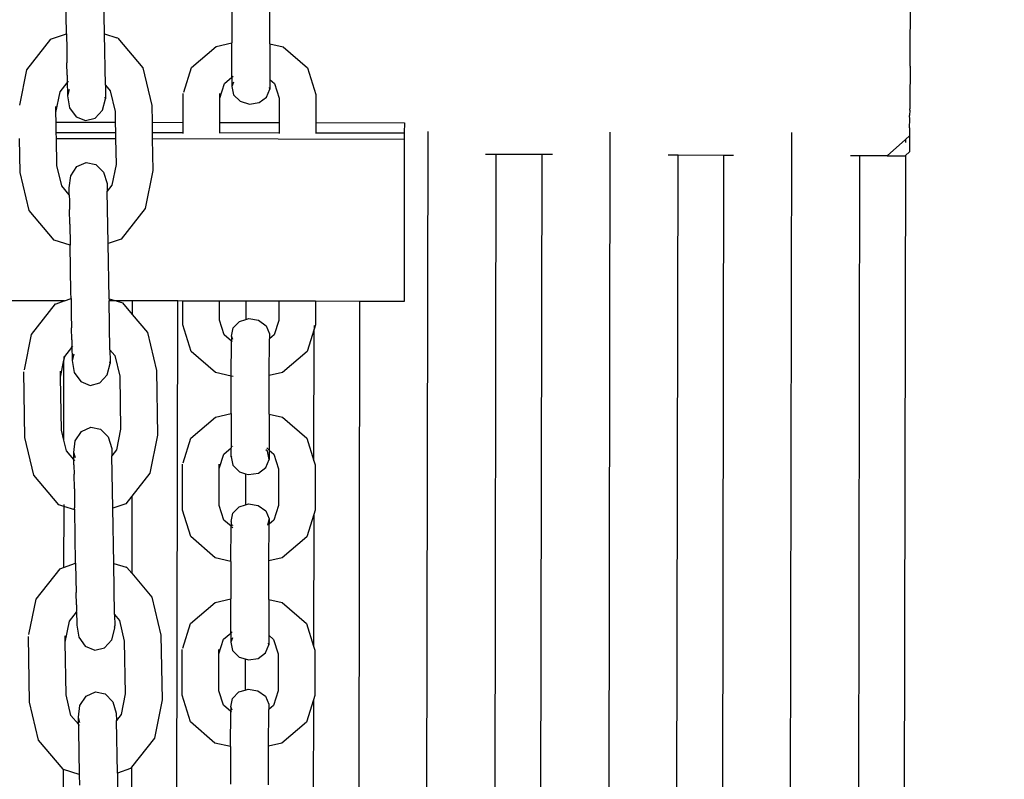
# Model space of a CAD drawing. Units: millimetres. Extents: x -3290 to 3571, y -16757 to -3064.
# Drawn here: x 1055 to 1272, y -11466 to -11299 of the extents above; entities that cross this region are included whole.
import ezdxf

# ---------------------------------------------------------------- set-up
doc = ezdxf.new("R2010")
doc.units = ezdxf.units.MM
doc.layers.add('Размеры', color=1, linetype='Continuous', lineweight=5)
doc.dimstyles.new('размеры Маф', dxfattribs={"dimtxt": 150, "dimasz": 50, "dimexe": 50, "dimexo": 0.0625, "dimgap": 0.09, "dimtad": 1, "dimdec": 0, "dimzin": 0, "dimdsep": 46, "dimtxsty": 'Standard', "dimblk": 'ARCHTICK', "dimcen": 0.09, "dimdle": 50, "dimclrd": 256, "dimclre": 256, "dimclrt": 256, "dimadec": 0, "dimazin": 0, "dimtfac": 1, "dimtdec": 0, "dimtix": 1, "dimtofl": 0, "dimtmove": 0, "dimatfit": 3, "dimfxl": 1, "dimtolj": 1, "dimtzin": 0, "dimlwd": -1, "dimlwe": -1, "dimarcsym": 1})

# ---------------------------------------------------------------- blocks, each defined once
blk = doc.blocks.new('_ArchTick')
at = {"color": 0, "linetype": 'ByBlock', "const_width": 0.15}
blk.add_lwpolyline([(-0.5, -0.5), (0.5, 0.5)], dxfattribs=at)
blk = doc.blocks.new('*D12')
at = {"layer": 'Defpoints', "color": 0, "transparency": 16777216}
for p in [(-208.44, -3113.51), (-263.7, -15848.94), (3521.22, -15848.94)]:
    blk.add_point(p, dxfattribs=at)
at = {"layer": 'Размеры', "transparency": 16777216}
for p, q in [((3521.22, -3063.51), (3521.22, -15898.94)), ((-208.38, -3113.51), (3571.22, -3113.51)), ((-263.64, -15848.94), (3571.22, -15848.94))]:
    blk.add_line(p, q, dxfattribs=at)
at = {"layer": 'Размеры', "transparency": 16777216, "xscale": 50, "yscale": 50, "zscale": 50}
for p, rotation in [((3521.22, -3113.51), 90), ((3521.22, -15848.94), 270)]:
    blk.add_blockref('_ArchTick', p, dxfattribs=dict(at, rotation=rotation))
at = {"layer": 'Размеры', "transparency": 16777216, "insert": (3446.13, -9481.23), "char_height": 150, "attachment_point": 5, "rotation": 90}
blk.add_mtext('\\A1;12735', dxfattribs=at)
blk = doc.blocks.new('*D13')
at = {"layer": 'Defpoints', "color": 0, "transparency": 16777216}
for p in [(-3240.03, -10783.41), (2712.63, -10783.41), (2712.63, -16706.57)]:
    blk.add_point(p, dxfattribs=at)
at = {"layer": 'Размеры', "transparency": 16777216}
for p, q in [((-3240.03, -10783.48), (-3240.03, -16756.57)), ((2712.63, -10783.48), (2712.63, -16756.57)), ((-3290.03, -16706.57), (2762.63, -16706.57))]:
    blk.add_line(p, q, dxfattribs=at)
at = {"layer": 'Размеры', "transparency": 16777216, "xscale": 50, "yscale": 50, "zscale": 50, "rotation": 180}
blk.add_blockref('_ArchTick', (-3240.03, -16706.57), dxfattribs=at)
at = {"layer": 'Размеры', "transparency": 16777216, "xscale": 50, "yscale": 50, "zscale": 50}
blk.add_blockref('_ArchTick', (2712.63, -16706.57), dxfattribs=at)
at = {"layer": 'Размеры', "transparency": 16777216, "insert": (-263.7, -16631.48), "char_height": 150, "attachment_point": 5}
blk.add_mtext('\\A1;5953', dxfattribs=at)
blk = doc.blocks.new('*D15')
at = {"layer": 'Defpoints', "color": 0, "transparency": 16777216}
for p in [(374.86, -5615.62), (1772.94, -5615.62), (367.86, -14351.19)]:
    blk.add_point(p, dxfattribs=at)
at = {"layer": 'Размеры', "transparency": 16777216}
for p, q in [((1772.94, -14401.19), (1772.94, -5565.62)), ((374.92, -5615.62), (1822.94, -5615.62)), ((367.92, -14351.19), (1822.94, -14351.19))]:
    blk.add_line(p, q, dxfattribs=at)
at = {"layer": 'Размеры', "transparency": 16777216, "xscale": 50, "yscale": 50, "zscale": 50}
for p, rotation in [((1772.94, -5615.62), 90), ((1772.94, -14351.19), 270)]:
    blk.add_blockref('_ArchTick', p, dxfattribs=dict(at, rotation=rotation))
at = {"layer": 'Размеры', "transparency": 16777216, "insert": (1697.85, -9983.4), "char_height": 150, "attachment_point": 5, "rotation": 90}
blk.add_mtext('\\A1;8736', dxfattribs=at)

msp = doc.modelspace()

# ---------------------------------------------------------------- linework, layer by layer
for p, q in [((1065.73, -11302.34), (1065.53, -11290.58)), ((1074.1, -11302.38), (1073.89, -11290.25)), ((1251.31, -11308.39), (1251.44, -11291.02)), ((1102.15, -11296.13), (1102.13, -11304.36)), ((1110.5, -11304.51), (1110.51, -11296.02)), ((1062.49, -11303.46), (1065.73, -11302.34)), ((1065.73, -11302.34), (1065.8, -11305.76)), ((1074.1, -11302.38), (1076.82, -11303.22)), ((1074.3, -11313.63), (1074.1, -11302.38)), ((1057.02, -11310.24), (1062.3, -11303.54)), ((1062.3, -11303.54), (1062.49, -11303.46)), ((1077.02, -11303.29), (1076.82, -11303.22)), ((1077.02, -11303.29), (1082.53, -11309.8)), ((1098.67, -11305.15), (1102.13, -11304.36)), ((1102.12, -11311.9), (1102.13, -11304.36)), ((1110.5, -11304.51), (1110.48, -11312.4)), ((1110.5, -11304.51), (1113.4, -11305.18)), ((1065.8, -11305.76), (1065.85, -11308.76)), ((1093.27, -11309.76), (1098.67, -11305.15)), ((1113.4, -11305.18), (1118.78, -11309.81)), ((1065.89, -11311.45), (1065.85, -11308.76)), ((1251.31, -11308.39), (1251.28, -11308.41)), ((1251.3, -11309.44), (1251.31, -11308.69)), ((1251.31, -11308.69), (1251.31, -11308.39)), ((1055.46, -11318.01), (1057.02, -11310.24)), ((1082.53, -11309.8), (1084.5, -11318.14)), ((1091.57, -11315.18), (1093.27, -11309.76)), ((1118.78, -11309.81), (1120.6, -11315.67)), ((1251.29, -11309.78), (1251.24, -11317.16)), ((1251.27, -11309.72), (1251.3, -11309.7)), ((1251.27, -11309.72), (1251.29, -11309.78)), ((1251.3, -11309.44), (1251.3, -11309.7)), ((1064.35, -11315.09), (1065.92, -11313.12)), ((1065.89, -11311.45), (1065.9, -11311.76)), ((1065.9, -11311.76), (1065.92, -11313.09)), ((1065.92, -11313.12), (1066.16, -11312.79)), ((1065.92, -11313.12), (1065.92, -11313.09)), ((1065.92, -11313.12), (1065.97, -11315.48)), ((1099.51, -11316.46), (1100.51, -11313.28)), ((1100.51, -11313.28), (1102.12, -11311.9)), ((1102.12, -11311.9), (1102.43, -11311.63)), ((1102.12, -11311.9), (1102.12, -11313.92)), ((1102.52, -11312.95), (1102.12, -11313.92)), ((1110.48, -11312.4), (1111.53, -11313.3)), ((1110.48, -11312.4), (1110.48, -11314.49)), ((1111.53, -11313.3), (1112.52, -11316.49)), ((1063.43, -11319.66), (1064.35, -11315.09)), ((1066.35, -11314.58), (1065.97, -11315.98)), ((1065.97, -11315.48), (1065.97, -11315.98)), ((1074.3, -11313.63), (1075.37, -11314.9)), ((1074.3, -11313.63), (1074.34, -11316.1)), ((1075.37, -11314.9), (1076.44, -11319.43)), ((1091.42, -11321.81), (1091.43, -11315.47)), ((1099.51, -11316.46), (1099.51, -11315.47)), ((1102.12, -11313.92), (1102.51, -11315.75)), ((1109.75, -11316.25), (1110.48, -11314.49)), ((1110.48, -11314.49), (1110.4, -11314.14)), ((1065.97, -11315.98), (1066.42, -11318.59)), ((1073.67, -11319.15), (1074.35, -11316.63)), ((1074.35, -11316.63), (1074.29, -11316.28)), ((1074.34, -11316.1), (1074.35, -11316.63)), ((1099.5, -11321.82), (1099.51, -11316.46)), ((1102.51, -11315.75), (1103.92, -11317.17)), ((1103.92, -11317.17), (1105.97, -11317.79)), ((1105.97, -11317.79), (1108.1, -11317.46)), ((1108.1, -11317.46), (1109.75, -11316.25)), ((1112.52, -11316.49), (1112.51, -11321.85)), ((1120.6, -11315.67), (1120.59, -11321.86)), ((1251.24, -11317.16), (1251.22, -11318.87)), ((1063.43, -11319.66), (1063.41, -11318.33)), ((1063.47, -11321.76), (1063.43, -11319.66)), ((1066.42, -11318.59), (1067.87, -11320.58)), ((1072.05, -11320.91), (1073.67, -11319.15)), ((1076.44, -11319.43), (1076.48, -11321.78)), ((1084.5, -11318.14), (1084.56, -11321.8)), ((1251.22, -11319.14), (1251.2, -11320.32)), ((1251.22, -11319.14), (1251.22, -11318.87)), ((1063.47, -11321.76), (1076.48, -11321.78)), ((1063.51, -11324.02), (1063.47, -11321.76)), ((1067.87, -11320.58), (1069.93, -11321.43)), ((1069.93, -11321.43), (1072.05, -11320.91)), ((1076.48, -11321.78), (1076.52, -11324.04)), ((1084.56, -11321.8), (1091.42, -11321.81)), ((1084.56, -11321.8), (1084.6, -11324.05)), ((1091.42, -11324.07), (1091.42, -11321.81)), ((1099.49, -11324.08), (1099.5, -11321.82)), ((1099.5, -11321.82), (1112.51, -11321.85)), ((1112.51, -11321.85), (1112.51, -11324.1)), ((1120.59, -11321.86), (1120.58, -11324.12)), ((1120.59, -11321.86), (1140.07, -11321.9)), ((1140.07, -11321.9), (1140.06, -11324.15)), ((1251.21, -11321.11), (1251.2, -11320.32)), ((1251.2, -11323.04), (1251.21, -11321.11)), ((1063.51, -11324.02), (1076.52, -11324.04)), ((1063.53, -11325.36), (1063.51, -11324.02)), ((1076.52, -11324.04), (1076.55, -11325.38)), ((1084.6, -11324.05), (1091.42, -11324.07)), ((1084.6, -11324.05), (1084.63, -11325.4)), ((1091.42, -11324.24), (1091.42, -11324.07)), ((1099.49, -11324.08), (1112.51, -11324.1)), ((1099.49, -11324.22), (1099.49, -11324.08)), ((1112.51, -11324.1), (1112.51, -11324.25)), ((1120.58, -11324.12), (1140.06, -11324.15)), ((1120.58, -11324.12), (1120.58, -11324.29)), ((1140.06, -11324.15), (1140.06, -11325.5)), ((1143.77, -12163.39), (1145.29, -11323.85)), ((1185.29, -11323.95), (1183.77, -12163.46)), ((1223.77, -12163.54), (1225.29, -11324.04)), ((1251.18, -11323.39), (1251.17, -11324.77)), ((1251.2, -11323.04), (1251.18, -11323.39)), ((1055.58, -11332.87), (1055.45, -11325.34)), ((1063.53, -11325.36), (1076.55, -11325.38)), ((1063.64, -11331.28), (1063.53, -11325.36)), ((1076.55, -11325.38), (1076.65, -11331.06)), ((1084.63, -11325.4), (1140.06, -11325.5)), ((1084.63, -11325.4), (1084.75, -11332.37)), ((1140.06, -11325.9), (1140, -11361.19)), ((1140.06, -11325.5), (1140.06, -11325.9)), ((1250.29, -11325.56), (1246.28, -11329.17)), ((1251.17, -11324.77), (1250.29, -11325.56)), ((1250.29, -11325.56), (1250.29, -11326.26)), ((1251.17, -11324.77), (1251.15, -11327.87)), ((1250.28, -11329.08), (1251.14, -11328.28)), ((1251.15, -11328.05), (1251.14, -11328.28)), ((1251.15, -11327.87), (1251.15, -11328.05)), ((1068.06, -11331.55), (1070.09, -11330.63)), ((1070.09, -11330.63), (1072.23, -11331.08)), ((1160.29, -11328.87), (1157.89, -11328.86)), ((1158.83, -12132.22), (1160.29, -11328.87)), ((1170.29, -11328.91), (1160.29, -11328.87)), ((1170.29, -11328.91), (1168.83, -12132.24)), ((1172.62, -11328.92), (1170.29, -11328.91)), ((1200.28, -11329.03), (1198.06, -11329.02)), ((1198.83, -12132.29), (1200.28, -11329.03)), ((1210.28, -11329.07), (1200.28, -11329.03)), ((1210.28, -11329.07), (1208.83, -12132.31)), ((1212.45, -11329.08), (1210.28, -11329.07)), ((1240.28, -11329.19), (1238.23, -11329.18)), ((1238.83, -12132.37), (1240.28, -11329.19)), ((1246.23, -11329.21), (1240.28, -11329.19)), ((1246.28, -11329.17), (1246.23, -11329.21)), ((1246.23, -11329.21), (1246.36, -11329.21)), ((1246.42, -11329.17), (1246.28, -11329.17)), ((1246.36, -11329.21), (1250.15, -11329.2)), ((1250.28, -11329.08), (1248.85, -12119.58)), ((1250.15, -11329.2), (1250.28, -11329.08)), ((1057.56, -11341.21), (1055.58, -11332.87)), ((1064.71, -11335.81), (1063.64, -11331.28)), ((1066.68, -11333.6), (1068.06, -11331.55)), ((1072.23, -11331.08), (1073.91, -11332.79)), ((1073.91, -11332.79), (1074.68, -11335.28)), ((1076.65, -11331.06), (1075.73, -11335.62)), ((1084.75, -11332.37), (1083.06, -11340.77)), ((1066.33, -11336.22), (1066.68, -11333.6)), ((1066.35, -11337.75), (1064.71, -11335.81)), ((1066.33, -11336.72), (1066.33, -11336.22)), ((1066.35, -11337.75), (1066.33, -11336.72)), ((1074.68, -11335.28), (1074.7, -11336.93)), ((1075.73, -11335.62), (1074.7, -11336.93)), ((1074.91, -11348.48), (1074.7, -11336.93)), ((1066.35, -11337.75), (1066.38, -11339.08)), ((1066.38, -11339.08), (1066.41, -11340.95)), ((1063.07, -11347.72), (1057.56, -11341.21)), ((1066.46, -11344.17), (1066.41, -11340.95)), ((1083.06, -11340.77), (1077.79, -11347.47)), ((1066.46, -11344.17), (1066.47, -11344.53)), ((1066.47, -11344.53), (1066.54, -11348.39)), ((1066.55, -11348.8), (1063.07, -11347.72)), ((1077.79, -11347.47), (1074.91, -11348.48)), ((1066.54, -11348.39), (1066.55, -11348.8)), ((1066.73, -11359.26), (1066.55, -11348.8)), ((1075.12, -11360.6), (1074.91, -11348.48)), ((1065.23, -11361.06), (1050.23, -11361.03)), ((1063.51, -11361.69), (1065.23, -11361.06)), ((1065.23, -11361.06), (1065.23, -11361.09)), ((1065.32, -11361.06), (1065.23, -11361.06)), ((1065.32, -11361.06), (1066.75, -11360.56)), ((1066.75, -11360.56), (1066.73, -11359.26)), ((1066.75, -11360.56), (1066.81, -11363.99)), ((1075.12, -11360.6), (1076.67, -11361.08)), ((1075.12, -11360.6), (1075.13, -11361.08)), ((1076.67, -11361.08), (1075.13, -11361.08)), ((1075.31, -11371.86), (1075.13, -11361.08)), ((1076.67, -11361.08), (1077.83, -11361.44)), ((1080.23, -11361.09), (1076.67, -11361.08)), ((1080.23, -11361.09), (1080.22, -11364.09)), ((1090.23, -11361.1), (1080.23, -11361.09)), ((1058.04, -11368.46), (1063.31, -11361.76)), ((1063.31, -11361.76), (1063.51, -11361.69)), ((1078.04, -11361.51), (1077.83, -11361.44)), ((1078.04, -11361.51), (1080.22, -11364.09)), ((1089.76, -11619.74), (1090.23, -11361.1)), ((1091.35, -11361.11), (1090.23, -11361.1)), ((1091.34, -11366.32), (1091.35, -11361.11)), ((1099.43, -11361.12), (1091.35, -11361.11)), ((1099.42, -11365.34), (1099.43, -11361.12)), ((1105.23, -11361.13), (1099.43, -11361.12)), ((1105.23, -11361.13), (1105.22, -11365.17)), ((1112.44, -11361.14), (1105.23, -11361.13)), ((1112.44, -11361.14), (1112.43, -11365.36)), ((1120.52, -11361.16), (1112.44, -11361.14)), ((1120.52, -11361.16), (1120.51, -11366.38)), ((1130.23, -11361.18), (1120.52, -11361.16)), ((1130.23, -11361.18), (1129.76, -11620.08)), ((1140, -11361.19), (1130.23, -11361.18)), ((1066.81, -11363.99), (1066.86, -11366.98)), ((1080.22, -11364.09), (1083.54, -11368.02)), ((1100.41, -11368.53), (1099.42, -11365.34)), ((1103.83, -11365.59), (1105.22, -11365.17)), ((1105.22, -11365.17), (1105.88, -11364.98)), ((1105.88, -11364.98), (1108.02, -11365.32)), ((1108.02, -11365.32), (1109.66, -11366.54)), ((1112.43, -11365.36), (1111.43, -11368.55)), ((1066.91, -11369.67), (1066.86, -11366.98)), ((1093.16, -11372.19), (1091.34, -11366.32)), ((1102.02, -11368.83), (1102.42, -11367)), ((1102.42, -11367), (1103.83, -11365.59)), ((1109.66, -11366.54), (1110.38, -11368.29)), ((1120.22, -11367.31), (1118.67, -11372.23)), ((1120.16, -11396.23), (1120.22, -11367.31)), ((1120.51, -11366.38), (1120.22, -11367.31)), ((1120.22, -11366.46), (1120.22, -11367.31)), ((1056.48, -11376.23), (1058.04, -11368.46)), ((1066.91, -11369.67), (1066.92, -11369.98)), ((1083.54, -11368.02), (1085.52, -11376.36)), ((1102.01, -11369.91), (1100.41, -11368.53)), ((1102.02, -11368.83), (1102.01, -11369.91)), ((1102.32, -11369.58), (1102.02, -11368.83)), ((1110.36, -11377.51), (1110.38, -11369.44)), ((1110.38, -11368.29), (1110.38, -11369.44)), ((1111.43, -11368.55), (1110.38, -11369.44)), ((1065.36, -11373.31), (1066.94, -11371.34)), ((1066.92, -11369.98), (1066.93, -11371.14)), ((1066.94, -11371.34), (1066.93, -11371.14)), ((1066.94, -11371.34), (1067.17, -11371.01)), ((1066.94, -11371.34), (1066.98, -11373.7)), ((1075.31, -11371.86), (1076.38, -11373.12)), ((1075.31, -11371.86), (1075.36, -11374.32)), ((1102, -11377.62), (1102.01, -11369.91)), ((1102.19, -11370.06), (1102.01, -11369.91)), ((1065.2, -11374.12), (1065.36, -11373.31)), ((1065.2, -11373.34), (1065.2, -11374.12)), ((1066.98, -11373.7), (1066.99, -11374.2)), ((1067.37, -11372.8), (1066.99, -11374.2)), ((1076.38, -11373.12), (1077.46, -11377.66)), ((1098.54, -11376.82), (1093.16, -11372.19)), ((1118.67, -11372.23), (1113.27, -11376.85)), ((1064.45, -11377.88), (1065.2, -11374.12)), ((1065.17, -11391.69), (1065.2, -11374.12)), ((1066.99, -11374.2), (1067.43, -11376.81)), ((1074.69, -11377.37), (1075.36, -11374.85)), ((1075.36, -11374.85), (1075.31, -11374.5)), ((1075.36, -11374.32), (1075.36, -11374.85)), ((1056.6, -11391.09), (1056.35, -11376.65)), ((1064.45, -11377.88), (1064.43, -11376.55)), ((1064.65, -11389.5), (1064.45, -11377.88)), ((1067.43, -11376.81), (1068.88, -11378.81)), ((1073.07, -11379.13), (1074.69, -11377.37)), ((1077.46, -11377.66), (1077.66, -11389.28)), ((1085.52, -11376.36), (1085.76, -11390.59)), ((1102, -11377.62), (1098.54, -11376.82)), ((1101.99, -11385.85), (1102, -11377.62)), ((1102.4, -11377.71), (1102, -11377.62)), ((1110.35, -11386), (1110.36, -11377.51)), ((1113.27, -11376.85), (1110.36, -11377.51)), ((1068.88, -11378.81), (1070.94, -11379.66)), ((1070.94, -11379.66), (1073.07, -11379.13)), ((1093.12, -11391.26), (1098.52, -11386.64)), ((1098.52, -11386.64), (1101.99, -11385.85)), ((1101.99, -11385.85), (1101.97, -11393.39)), ((1110.35, -11386), (1110.34, -11393.89)), ((1110.35, -11386), (1113.25, -11386.67)), ((1113.25, -11386.67), (1118.63, -11391.3)), ((1069.07, -11389.77), (1071.1, -11388.85)), ((1071.1, -11388.85), (1073.25, -11389.31)), ((1058.58, -11399.43), (1056.6, -11391.09)), ((1065.17, -11391.69), (1064.65, -11389.5)), ((1067.69, -11391.82), (1069.07, -11389.77)), ((1073.25, -11389.31), (1074.92, -11391.01)), ((1074.92, -11391.01), (1075.69, -11393.51)), ((1077.66, -11389.28), (1076.75, -11393.85)), ((1085.76, -11390.59), (1084.08, -11399)), ((1091.42, -11396.67), (1093.12, -11391.26)), ((1118.63, -11391.3), (1120.16, -11396.23)), ((1065.73, -11394.03), (1065.17, -11391.69)), ((1067.34, -11394.44), (1067.69, -11391.82)), ((1075.69, -11393.51), (1075.72, -11395.15)), ((1100.36, -11394.77), (1101.97, -11393.39)), ((1101.97, -11395.41), (1101.97, -11393.39)), ((1102.29, -11393.12), (1102.37, -11393.05)), ((1109.79, -11393.42), (1110.34, -11393.89)), ((1067.37, -11395.98), (1065.73, -11394.03)), ((1067.35, -11394.94), (1067.34, -11394.44)), ((1067.7, -11395.6), (1067.34, -11394.44)), ((1067.37, -11395.98), (1067.35, -11394.94)), ((1076.75, -11393.85), (1075.72, -11395.15)), ((1075.92, -11406.7), (1075.72, -11395.15)), ((1099.36, -11397.95), (1100.36, -11394.77)), ((1102.04, -11395.24), (1101.97, -11395.41)), ((1101.97, -11395.41), (1102.36, -11397.24)), ((1109.94, -11394.15), (1109.61, -11393.83)), ((1110.33, -11395.98), (1109.94, -11394.15)), ((1110.34, -11393.89), (1110.33, -11395.98)), ((1110.34, -11393.89), (1111.38, -11394.79)), ((1111.38, -11394.79), (1112.37, -11397.98)), ((1067.58, -11396.23), (1067.37, -11395.98)), ((1067.39, -11397.13), (1067.37, -11395.98)), ((1067.39, -11397.13), (1067.39, -11397.3)), ((1067.39, -11397.3), (1067.42, -11399.17)), ((1091.27, -11407.07), (1091.28, -11396.96)), ((1099.36, -11397.95), (1099.36, -11396.96)), ((1102.36, -11397.24), (1103.77, -11398.66)), ((1107.96, -11398.95), (1109.61, -11397.74)), ((1109.61, -11397.74), (1110.33, -11395.98)), ((1120.16, -11396.23), (1120.45, -11397.16)), ((1120.45, -11397.16), (1120.43, -11407.12)), ((1064.08, -11405.95), (1058.58, -11399.43)), ((1067.48, -11402.39), (1067.42, -11399.17)), ((1084.08, -11399), (1080.15, -11403.99)), ((1099.35, -11406.08), (1099.36, -11397.95)), ((1103.77, -11398.66), (1105.16, -11399.08)), ((1105.16, -11399.08), (1105.15, -11405.92)), ((1105.16, -11399.08), (1105.82, -11399.28)), ((1105.82, -11399.28), (1107.96, -11398.95)), ((1112.37, -11397.98), (1112.36, -11406.11)), ((1067.48, -11402.39), (1067.49, -11402.75)), ((1067.49, -11402.75), (1067.55, -11406.61)), ((1080.15, -11403.99), (1078.81, -11405.7)), ((1080.15, -11403.99), (1080.12, -11420.99)), ((1065.14, -11406.28), (1064.08, -11405.95)), ((1065.14, -11406.28), (1065.12, -11419.7)), ((1065.15, -11405.87), (1065.14, -11406.28)), ((1067.56, -11407.02), (1065.14, -11406.28)), ((1078.81, -11405.7), (1075.92, -11406.7)), ((1100.34, -11409.27), (1099.35, -11406.08)), ((1102.34, -11407.75), (1103.76, -11406.34)), ((1103.76, -11406.34), (1105.15, -11405.92)), ((1105.15, -11405.92), (1105.81, -11405.72)), ((1105.81, -11405.72), (1107.94, -11406.07)), ((1107.94, -11406.07), (1109.59, -11407.28)), ((1112.36, -11406.11), (1111.36, -11409.29)), ((1067.56, -11407.02), (1067.55, -11406.61)), ((1067.76, -11418.79), (1067.56, -11407.02)), ((1076.13, -11418.82), (1075.92, -11406.7)), ((1093.09, -11412.93), (1091.27, -11407.07)), ((1101.94, -11409.58), (1102.34, -11407.75)), ((1109.59, -11407.28), (1110.31, -11409.04)), ((1120.14, -11408.05), (1118.59, -11412.98)), ((1120.14, -11408.05), (1120.09, -11436.98)), ((1120.43, -11407.12), (1120.14, -11408.05)), ((1101.94, -11410.65), (1100.34, -11409.27)), ((1101.93, -11418.37), (1101.94, -11410.65)), ((1101.94, -11409.58), (1101.94, -11410.65)), ((1102.34, -11411), (1102.11, -11410.8)), ((1102.34, -11410.54), (1102.25, -11410.32)), ((1110.31, -11409.04), (1110, -11410.43)), ((1110.31, -11410.17), (1110, -11410.43)), ((1110.29, -11418.25), (1110.31, -11410.17)), ((1110.31, -11409.04), (1110.31, -11410.17)), ((1111.36, -11409.29), (1110.31, -11410.17)), ((1098.47, -11417.56), (1093.09, -11412.93)), ((1118.59, -11412.98), (1113.19, -11417.59)), ((1065.12, -11419.7), (1067.76, -11418.79)), ((1067.76, -11418.79), (1067.83, -11422.21)), ((1076.13, -11418.82), (1078.85, -11419.66)), ((1076.33, -11430.08), (1076.13, -11418.82)), ((1101.93, -11418.37), (1098.47, -11417.56)), ((1101.93, -11418.37), (1101.91, -11426.6)), ((1110.28, -11426.74), (1110.29, -11418.25)), ((1113.19, -11417.59), (1110.29, -11418.25)), ((1059.05, -11426.68), (1064.33, -11419.98)), ((1064.33, -11419.98), (1064.52, -11419.91)), ((1064.52, -11419.91), (1065.12, -11419.7)), ((1079.05, -11419.73), (1078.85, -11419.66)), ((1079.05, -11419.73), (1080.12, -11420.99)), ((1080.12, -11420.99), (1084.55, -11426.24)), ((1067.83, -11422.21), (1067.88, -11425.2)), ((1067.92, -11427.89), (1067.88, -11425.2)), ((1057.49, -11434.45), (1059.05, -11426.68)), ((1067.92, -11427.89), (1067.93, -11428.2)), ((1067.93, -11428.2), (1067.95, -11429.36)), ((1084.55, -11426.24), (1086.53, -11434.59)), ((1093.05, -11432), (1098.45, -11427.39)), ((1098.45, -11427.39), (1101.91, -11426.6)), ((1101.9, -11434.14), (1101.91, -11426.6)), ((1110.28, -11426.74), (1110.26, -11434.63)), ((1110.28, -11426.74), (1113.18, -11427.41)), ((1113.18, -11427.41), (1118.56, -11432.05)), ((1066.38, -11431.53), (1067.95, -11429.56)), ((1067.95, -11429.53), (1067.95, -11429.36)), ((1067.95, -11429.56), (1067.95, -11429.53)), ((1067.95, -11429.56), (1068, -11431.92)), ((1076.33, -11430.08), (1077.4, -11431.34)), ((1076.33, -11430.08), (1076.37, -11432.54)), ((1065.46, -11436.1), (1066.38, -11431.53)), ((1068, -11431.92), (1068, -11432.42)), ((1068.05, -11432.24), (1068, -11432.42)), ((1068, -11432.42), (1068.45, -11435.03)), ((1076.38, -11433.07), (1076.37, -11432.54)), ((1077.4, -11431.34), (1078.47, -11435.88)), ((1091.35, -11437.42), (1093.05, -11432)), ((1118.56, -11432.05), (1120.09, -11436.98)), ((1075.7, -11435.59), (1076.38, -11433.07)), ((1076.38, -11433.07), (1076.32, -11432.73)), ((1086.53, -11434.59), (1086.78, -11448.81)), ((1100.29, -11435.51), (1101.9, -11434.14)), ((1101.9, -11434.14), (1101.89, -11436.16)), ((1101.9, -11434.14), (1102.21, -11433.87)), ((1110.26, -11434.63), (1111.31, -11435.53)), ((1110.26, -11434.63), (1110.26, -11436.73)), ((1057.61, -11449.31), (1057.36, -11434.87)), ((1065.46, -11436.1), (1065.44, -11434.77)), ((1065.67, -11447.72), (1065.46, -11436.1)), ((1068.45, -11435.03), (1069.89, -11437.03)), ((1074.08, -11437.35), (1075.7, -11435.59)), ((1078.47, -11435.88), (1078.68, -11447.5)), ((1099.29, -11438.7), (1100.29, -11435.51)), ((1102.3, -11435.19), (1101.89, -11436.16)), ((1101.89, -11436.16), (1102.29, -11437.99)), ((1109.53, -11438.48), (1110.26, -11436.73)), ((1110.26, -11436.73), (1110.18, -11436.38)), ((1111.31, -11435.53), (1112.3, -11438.72)), ((1069.89, -11437.03), (1071.96, -11437.88)), ((1071.96, -11437.88), (1074.08, -11437.35)), ((1091.19, -11447.81), (1091.21, -11437.71)), ((1099.27, -11446.83), (1099.29, -11438.7)), ((1099.29, -11438.7), (1099.29, -11437.71)), ((1102.29, -11437.99), (1103.7, -11439.41)), ((1107.88, -11439.69), (1109.53, -11438.48)), ((1112.3, -11438.72), (1112.28, -11446.85)), ((1120.09, -11436.98), (1120.38, -11437.91)), ((1120.38, -11437.91), (1120.36, -11447.87)), ((1103.7, -11439.41), (1105.08, -11439.83)), ((1105.08, -11439.83), (1105.07, -11446.67)), ((1105.08, -11439.83), (1105.75, -11440.03)), ((1105.75, -11440.03), (1107.88, -11439.69)), ((1066.74, -11452.26), (1065.67, -11447.72)), ((1070.09, -11448), (1072.12, -11447.08)), ((1072.12, -11447.08), (1074.26, -11447.53)), ((1074.26, -11447.53), (1075.94, -11449.23)), ((1078.68, -11447.5), (1077.76, -11452.07)), ((1100.26, -11450.02), (1099.27, -11446.83)), ((1102.27, -11448.49), (1103.69, -11447.08)), ((1103.69, -11447.08), (1105.07, -11446.67)), ((1105.07, -11446.67), (1105.73, -11446.47)), ((1105.73, -11446.47), (1107.87, -11446.81)), ((1107.87, -11446.81), (1109.52, -11448.03)), ((1112.28, -11446.85), (1111.28, -11450.04)), ((1059.59, -11457.65), (1057.61, -11449.31)), ((1068.71, -11450.04), (1070.09, -11448)), ((1075.94, -11449.23), (1076.7, -11451.73)), ((1086.78, -11448.81), (1085.09, -11457.22)), ((1093.01, -11453.68), (1091.19, -11447.81)), ((1101.87, -11450.32), (1102.27, -11448.49)), ((1109.52, -11448.03), (1110.23, -11449.78)), ((1110.23, -11449.78), (1110.23, -11450.93)), ((1120.07, -11448.8), (1118.52, -11453.72)), ((1120.07, -11448.8), (1120.02, -11477.72)), ((1120.36, -11447.87), (1120.07, -11448.8)), ((1068.36, -11452.66), (1068.71, -11450.04)), ((1076.7, -11451.73), (1076.73, -11453.37)), ((1101.87, -11451.4), (1100.26, -11450.02)), ((1101.85, -11459.11), (1101.87, -11451.4)), ((1102.18, -11451.07), (1101.87, -11450.32)), ((1101.87, -11450.32), (1101.87, -11451.4)), ((1102.04, -11451.55), (1101.87, -11451.4)), ((1110.22, -11459), (1110.23, -11450.93)), ((1111.28, -11450.04), (1110.23, -11450.93)), ((1068.38, -11454.2), (1066.74, -11452.26)), ((1068.36, -11453.16), (1068.36, -11452.66)), ((1068.71, -11453.82), (1068.36, -11452.66)), ((1068.38, -11454.2), (1068.36, -11453.16)), ((1068.38, -11454.2), (1068.41, -11455.52)), ((1068.6, -11454.45), (1068.38, -11454.2)), ((1077.76, -11452.07), (1076.73, -11453.37)), ((1076.94, -11464.92), (1076.73, -11453.37)), ((1098.39, -11458.31), (1093.01, -11453.68)), ((1118.52, -11453.72), (1113.12, -11458.34)), ((1068.41, -11455.52), (1068.57, -11465.25)), ((1065.04, -11464.1), (1059.59, -11457.65)), ((1085.09, -11457.22), (1080.04, -11463.64)), ((1101.85, -11459.11), (1098.39, -11458.31)), ((1113.12, -11458.34), (1110.22, -11459)), ((1101.85, -11459.11), (1101.84, -11467.34)), ((1110.2, -11467.49), (1110.22, -11459)), ((1065.04, -11464.1), (1065.01, -11478.62)), ((1065.1, -11464.17), (1065.04, -11464.1)), ((1068.57, -11465.25), (1065.1, -11464.17)), ((1079.82, -11463.92), (1076.94, -11464.92)), ((1076.94, -11464.92), (1077.15, -11477.04)), ((1080.04, -11463.64), (1079.82, -11463.92)), ((1080.04, -11463.64), (1080.01, -11477.94)), ((1068.57, -11465.25), (1068.62, -11467.61))]:
    msp.add_line(p, q)

# ---------------------------------------------------------------- dimensions: what is measured, and where the dimension line sits
at = {"layer": 'Размеры'}
for base, p1, p2, picture, middle in [((3521.22, -15848.94), (-208.44, -3113.51), (-263.7, -15848.94), '*D12', (3446.13, -9481.23)), ((1772.94, -5615.62), (367.86, -14351.19), (374.86, -5615.62), '*D15', (1697.85, -9983.4))]:
    dim = msp.add_linear_dim(base=base, p1=p1, p2=p2, angle=90, dimstyle='размеры Маф', dxfattribs=at)
    dim.commit()
    dim.dimension.update_dxf_attribs({"geometry": picture, "text_midpoint": middle})
dim = msp.add_linear_dim(base=(2712.63, -16706.57), p1=(-3240.03, -10783.41), p2=(2712.63, -10783.41), dimstyle='размеры Маф', dxfattribs=at)
dim.commit()
dim.dimension.update_dxf_attribs({"geometry": '*D13', "text_midpoint": (-263.7, -16631.48)})

doc.saveas('drawing.dxf')
